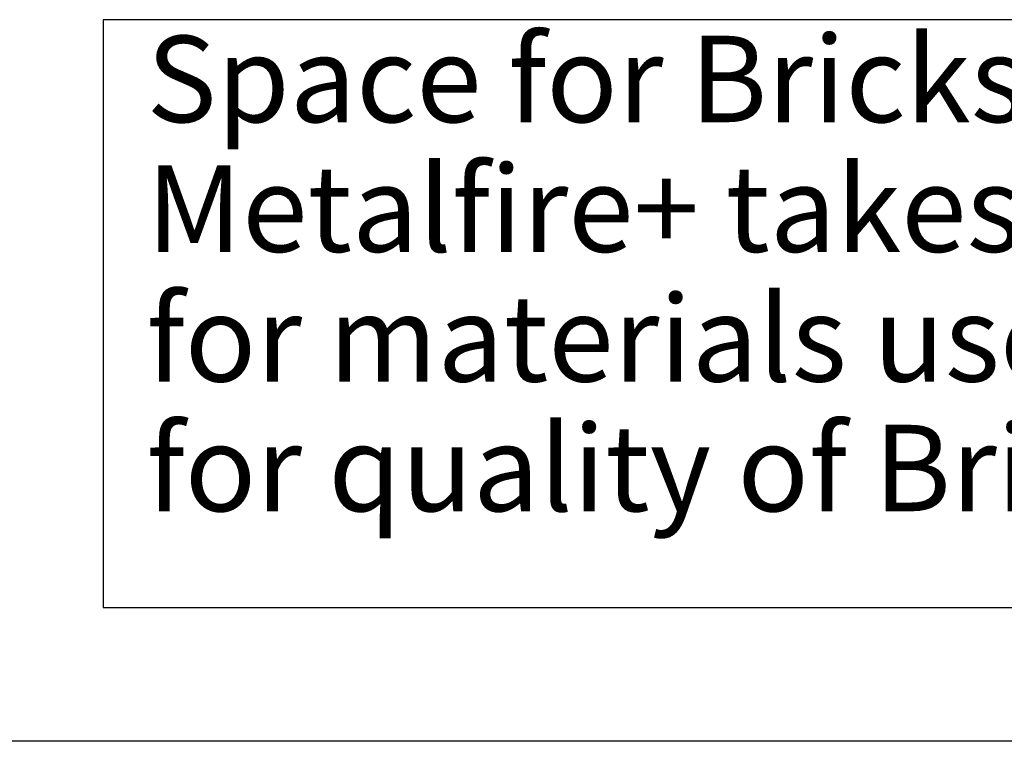
# Model space of a CAD drawing. Units: millimetres. Extents: x -107 to 187, y -72 to 128.
# Drawn here: x -20 to 14, y -72 to -47 of the extents above; entities that cross this region are included whole.
import ezdxf

# ---------------------------------------------------------------- set-up
doc = ezdxf.new("R2010")
doc.units = ezdxf.units.MM
doc.layers.add('1', color=7, linetype='Continuous')
doc.styles.add('CONVERTER_11', font='txt.shx', dxfattribs={"width": 0.9})

# ---------------------------------------------------------------- blocks, each defined once
blk = doc.blocks.new('metalfire_a4h_tf_ULTIME_D__322', base_point=(43.8, 28.37))
at = {"layer": '1', "color": 7, "linetype": 'Continuous'}
blk.add_line((187.3, -71.63), (-99.7, -71.63), dxfattribs=at)
blk = doc.blocks.new('1__323', base_point=(43.8, 28.37))
blk.add_blockref('metalfire_a4h_tf_ULTIME_D__322', (43.8, 28.37))
blk = doc.blocks.new('metalfire_a4h_tf_ULTIME_D__326', base_point=(43.8, 28.368))
at = {"layer": '1'}
blk.add_blockref('1__323', (43.8, 28.37), dxfattribs=at)
blk = doc.blocks.new('1__327', base_point=(43.8, 25.4))
blk.add_blockref('metalfire_a4h_tf_ULTIME_D__326', (43.8, 28.368))
blk = doc.blocks.new('Paste2__328', base_point=(43.8, 25.4))
at = {"layer": '1'}
blk.add_blockref('1__327', (43.8, 25.4), dxfattribs=at)
blk = doc.blocks.new('1__329')
blk.add_blockref('Paste2__328', (43.8, 25.4))
blk = doc.blocks.new('Motor_Front__330')
at = {"layer": '1'}
blk.add_blockref('1__329', (0, 0), dxfattribs=at)
blk = doc.blocks.new('A-A__331', base_point=(-3834.42, -730.2))
at = {"layer": '1', "color": 2}
blk.add_lwpolyline([(-348.4, -931.62), (-348.4, -1339.62), (1235.6, -1339.62), (1235.6, -931.62)], close=True, dxfattribs=at)
at = {"layer": '1', "color": 2, "insert": (-318.4, -1291.62), "char_height": 60, "attachment_point": 7, "line_spacing_factor": 0.90036, "style": 'CONVERTER_11'}
blk.add_mtext('Space for Bricks:\\PMetalfire+ takes no responsebility\\Pfor materials used and\\Pfor quality of Brickwork', dxfattribs=at)
blk = doc.blocks.new('1__398', base_point=(-184, -34.6))
at = {"xscale": 0.05, "yscale": 0.05, "zscale": 0.05}
blk.add_blockref('A-A__331', (-191.721, -36.51), dxfattribs=at)
blk = doc.blocks.new('Paste3', base_point=(-187, -38.2))
at = {"layer": '1'}
blk.add_blockref('1__398', (-184, -34.6), dxfattribs=at)

msp = doc.modelspace()

# ---------------------------------------------------------------- block references
for name, p in [('Motor_Front__330', (0, 0)), ('Paste3', (-187, -38.2))]:
    msp.add_blockref(name, p)

doc.saveas('drawing.dxf')
